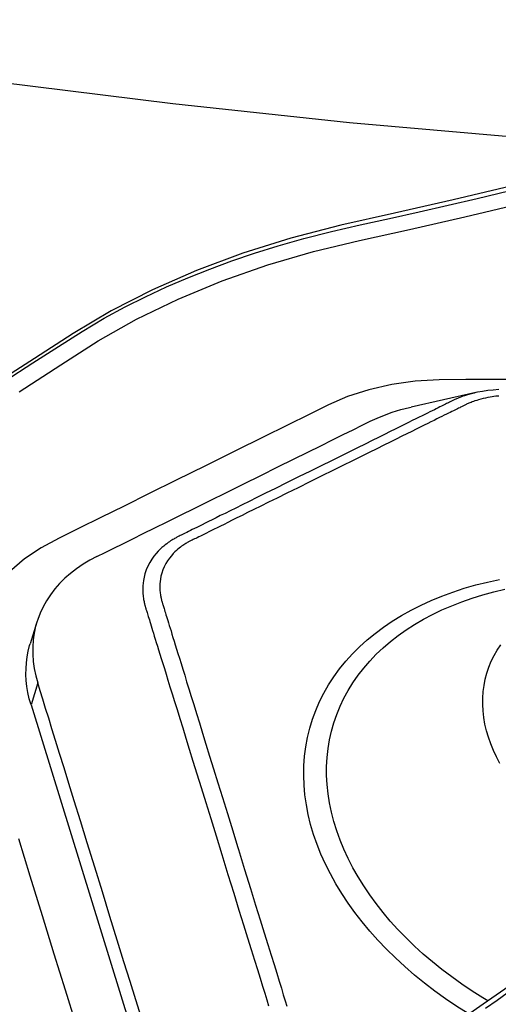
# Model space of a CAD drawing. Units: millimetres. Extents: x 0 to 13477, y -14193 to 9081.
# Drawn here: x 11265 to 11288, y 7523 to 7571 of the extents above; entities that cross this region are included whole.
import ezdxf

# ---------------------------------------------------------------- set-up
doc = ezdxf.new("R2010")
doc.units = ezdxf.units.MM
for name, color, linetype in [('0129760_100_main_view_BL16', 7, 'Continuous'), ('0139190_0GR_main_view_BL17', 7, 'Continuous'), ('Q', 4, 'Continuous')]:
    doc.layers.add(name, color=color, linetype=linetype)
doc.styles.get("Standard").update_dxf_attribs({"font": 'txt.shx'})
doc.dimstyles.new('ISO-25', dxfattribs={"dimtxt": 2.5, "dimasz": 2.5, "dimexe": 1.25, "dimexo": 0.625, "dimtad": 1, "dimtxsty": 'Standard', "dimcen": 2.5, "dimadec": 0, "dimazin": 0, "dimtfac": 1, "dimtmove": 0, "dimatfit": 3, "dimfxl": 1, "dimarcsym": 0})

# ---------------------------------------------------------------- blocks, each defined once
blk = doc.blocks.new('*D115')
at = {"layer": 'Defpoints', "color": 0, "transparency": 16777216}
for p in [(12161.221, 7899.228), (10652.223, 7396.616), (12161.221, 7386.899)]:
    blk.add_point(p, dxfattribs=at)
at = {"layer": 'Q', "color": 0, "lineweight": -2, "transparency": 16777216}
for p, q in [((10652.223, 7409.116), (10652.223, 7924.228)), ((12161.221, 7399.399), (12161.221, 7924.228)), ((10702.223, 7899.228), (12111.221, 7899.228))]:
    blk.add_line(p, q, dxfattribs=at)
at = {"layer": 'Q', "color": 0, "transparency": 16777216}
for points in [[(10702.223, 7907.561), (10702.223, 7890.895), (10652.223, 7899.228)], [(12111.221, 7907.561), (12111.221, 7890.895), (12161.221, 7899.228)]]:
    blk.add_solid(points, dxfattribs=at)
at = {"layer": 'Q', "color": 0, "transparency": 16777216, "insert": (11406.722, 7936.728), "char_height": 50, "attachment_point": 5}
blk.add_mtext('1509', dxfattribs=at)
blk = doc.blocks.new('*D116')
at = {"layer": 'Defpoints', "color": 0, "transparency": 16777216}
for p in [(10386.401, 7691.71), (11411.213, 7691.71), (10673.508, 6091.71)]:
    blk.add_point(p, dxfattribs=at)
at = {"layer": 'Q', "color": 0, "lineweight": -2, "transparency": 16777216}
for p, q in [((11398.713, 7691.71), (10361.401, 7691.71)), ((10386.401, 6141.71), (10386.401, 7641.71)), ((10661.008, 6091.71), (10361.401, 6091.71))]:
    blk.add_line(p, q, dxfattribs=at)
at = {"layer": 'Q', "color": 0, "transparency": 16777216}
for points in [[(10378.068, 7641.71), (10394.735, 7641.71), (10386.401, 7691.71)], [(10378.068, 6141.71), (10394.735, 6141.71), (10386.401, 6091.71)]]:
    blk.add_solid(points, dxfattribs=at)
at = {"layer": 'Q', "color": 0, "transparency": 16777216, "insert": (10348.901, 6891.71), "char_height": 50, "attachment_point": 5, "rotation": 90}
blk.add_mtext('1600', dxfattribs=at)
blk = doc.blocks.new('0139190_0GR_MAIN_VIEW_BL17', base_point=(46.68, 89.853))
at = {"layer": '0139190_0GR_main_view_BL17', "color": 7, "linetype": 'Continuous'}
for points in [[(43.645, 107.279), (43.331, 107.764), (43.054, 108.201), (42.801, 108.647), (42.568, 109.13), (42.356, 109.642), (42.169, 110.175), (42.015, 110.705), (41.886, 111.241), (41.758, 111.824), (41.61, 112.467), (41.444, 113.168), (41.255, 113.935), (41.041, 114.776)], [(43.505, 113.187), (43.505, 112.818), (43.505, 112.477), (43.507, 112.167), (43.524, 111.889), (43.562, 111.616), (43.623, 111.347), (43.702, 111.101), (43.798, 110.878), (43.909, 110.654), (44.034, 110.402), (44.174, 110.119), (44.334, 109.797), (44.506, 109.449), (44.674, 109.109), (44.83, 108.794), (44.975, 108.501), (45.109, 108.23), (45.234, 107.978), (45.348, 107.746), (45.46, 107.535), (45.59, 107.341), (45.739, 107.169)], [(48.844, 107.271), (49.275, 107.404), (49.738, 107.547), (50.185, 107.685), (50.602, 107.814), (50.989, 107.934)], [(40.803, 114.808), (40.688, 113.077), (40.518, 111.124), (40.298, 109.068), (40.043, 107.028)]]:
    blk.add_lwpolyline(points, dxfattribs=at)
at = {"layer": '0139190_0GR_main_view_BL17', "color": 4, "linetype": 'Continuous'}
for points in [[(40.803, 114.808), (41.033, 113.905), (41.236, 113.082), (41.413, 112.332), (41.57, 111.646), (41.709, 111.022), (41.858, 110.443), (42.033, 109.882), (42.234, 109.344), (42.459, 108.833), (42.705, 108.35), (42.967, 107.908), (43.259, 107.458), (43.574, 106.967)], [(43.517, 107.119), (43.31, 107.44), (43.118, 107.737), (42.943, 108.012), (42.791, 108.271), (42.659, 108.515), (42.54, 108.752), (42.427, 108.995), (42.32, 109.244), (42.218, 109.498), (42.123, 109.756), (42.033, 110.018), (41.947, 110.294), (41.863, 110.593), (41.782, 110.913), (41.706, 111.249), (41.63, 111.591), (41.553, 111.934), (41.475, 112.272), (41.396, 112.61), (41.309, 112.977)]]:
    blk.add_lwpolyline(points, dxfattribs=at)
blk = doc.blocks.new('0129760_100_MAIN_VIEW_BL16', base_point=(56.393, 136.22))
at = {"layer": '0129760_100_main_view_BL16', "color": 7, "linetype": 'Continuous'}
for p, q in [((43.655, 112.593), (43.655, 112.593)), ((48.934, 109.821), (48.936, 109.821)), ((47.032, 107.496), (47.286, 107.417))]:
    blk.add_line(p, q, dxfattribs=at)
at = {"layer": '0129760_100_main_view_BL16', "color": 4, "linetype": 'Continuous'}
for p, q in [((43.655, 112.593), (43.823, 111.84)), ((47.286, 107.417), (52.622, 109.066)), ((46.323, 107.486), (46.578, 107.407))]:
    blk.add_line(p, q, dxfattribs=at)
at = {"layer": '0129760_100_main_view_BL16', "color": 7, "linetype": 'Continuous'}
for points in [[(50.813, 112.707), (50.721, 112.84), (50.638, 112.958)], [(43.695, 112.86), (43.696, 112.843), (43.698, 112.824), (43.701, 112.804), (43.704, 112.782), (43.708, 112.758), (43.713, 112.732), (43.718, 112.705), (43.725, 112.677), (43.731, 112.65), (43.738, 112.625), (43.745, 112.603), (43.752, 112.583), (43.757, 112.566), (43.763, 112.551), (43.768, 112.537), (43.773, 112.525), (43.778, 112.513), (43.782, 112.503), (43.787, 112.494), (43.79, 112.486), (43.794, 112.479), (43.797, 112.472), (43.8, 112.465), (43.804, 112.458), (43.807, 112.451), (43.811, 112.443), (43.815, 112.435), (43.82, 112.426), (43.825, 112.416), (43.83, 112.405), (43.836, 112.393), (43.842, 112.38), (43.85, 112.365), (43.857, 112.349), (43.866, 112.332), (43.875, 112.314), (43.885, 112.294), (43.895, 112.273), (43.907, 112.25), (43.919, 112.225), (43.932, 112.198), (43.946, 112.17), (43.961, 112.139), (43.978, 112.107), (43.995, 112.071), (44.014, 112.033), (44.034, 111.992), (44.056, 111.947), (44.08, 111.899), (44.106, 111.848), (44.133, 111.792), (44.163, 111.732), (44.195, 111.667), (44.23, 111.597), (44.267, 111.522), (44.307, 111.44), (44.351, 111.353), (44.397, 111.258), (44.448, 111.156), (44.502, 111.047), (44.561, 110.929), (44.624, 110.801), (44.692, 110.663), (44.761, 110.524), (44.825, 110.395), (44.881, 110.282), (44.93, 110.181), (44.975, 110.092), (45.015, 110.011), (45.051, 109.938), (45.083, 109.873), (45.113, 109.813), (45.14, 109.758), (45.164, 109.709), (45.187, 109.663), (45.207, 109.622), (45.226, 109.584), (45.243, 109.549), (45.259, 109.517), (45.274, 109.487), (45.288, 109.459), (45.3, 109.434), (45.312, 109.411), (45.323, 109.389), (45.332, 109.369), (45.342, 109.35), (45.35, 109.334), (45.357, 109.319), (45.364, 109.305), (45.37, 109.293), (45.375, 109.282), (45.38, 109.273), (45.384, 109.265), (45.388, 109.258), (45.392, 109.251), (45.396, 109.244), (45.4, 109.236), (45.405, 109.227), (45.411, 109.217), (45.418, 109.207), (45.425, 109.195), (45.433, 109.183), (45.442, 109.17), (45.452, 109.156), (45.464, 109.142), (45.477, 109.126), (45.491, 109.109), (45.508, 109.09), (45.528, 109.071), (45.552, 109.05), (45.579, 109.028), (45.61, 109.006), (45.644, 108.985), (45.681, 108.966), (45.718, 108.95), (45.755, 108.938), (45.79, 108.928), (45.823, 108.922), (45.852, 108.918), (45.878, 108.916), (45.901, 108.915), (45.922, 108.915), (45.941, 108.916), (45.959, 108.917), (45.975, 108.918), (45.989, 108.92), (46.002, 108.922), (46.014, 108.924), (46.025, 108.926), (46.035, 108.928), (46.044, 108.93), (46.052, 108.932), (46.06, 108.934), (46.067, 108.935), (46.073, 108.937), (46.079, 108.939), (46.084, 108.94)], [(47.969, 112.873), (47.893, 112.833), (47.817, 112.797), (47.74, 112.766), (47.663, 112.739), (47.587, 112.717), (47.51, 112.699), (47.433, 112.686), (47.357, 112.677), (47.282, 112.673), (47.207, 112.674), (47.133, 112.679), (47.06, 112.688), (46.988, 112.703), (46.917, 112.722), (46.848, 112.745), (46.78, 112.773), (46.714, 112.805), (46.65, 112.842), (46.587, 112.883)], [(49.367, 110.963), (49.254, 110.9), (49.14, 110.843), (49.025, 110.791), (48.91, 110.745), (48.794, 110.705), (48.679, 110.671), (48.563, 110.643), (48.448, 110.621), (48.334, 110.604), (48.22, 110.594), (48.107, 110.59), (47.995, 110.592), (47.883, 110.6), (47.774, 110.614), (47.665, 110.635), (47.559, 110.661), (47.454, 110.693), (47.351, 110.731), (47.249, 110.775), (47.151, 110.825), (47.054, 110.88), (46.96, 110.941), (46.869, 111.008), (46.78, 111.08), (46.694, 111.158), (46.612, 111.24), (46.532, 111.328), (46.456, 111.421), (46.383, 111.519), (46.313, 111.621), (46.247, 111.728), (46.185, 111.84), (46.126, 111.955), (46.072, 112.075), (46.021, 112.199), (45.974, 112.326), (45.931, 112.457), (45.892, 112.592), (45.858, 112.729), (45.828, 112.87)], [(50.73, 112.733), (50.694, 112.674), (50.616, 112.55), (50.534, 112.429), (50.451, 112.312), (50.364, 112.198), (50.276, 112.088), (50.185, 111.981), (50.092, 111.879), (49.997, 111.781), (49.9, 111.687), (49.801, 111.598), (49.701, 111.513), (49.599, 111.433), (49.496, 111.358), (49.392, 111.288), (49.287, 111.223), (49.181, 111.162), (49.074, 111.107), (48.967, 111.058), (48.859, 111.013), (48.751, 110.974), (48.643, 110.941), (48.536, 110.913), (48.428, 110.891), (48.321, 110.874), (48.214, 110.863), (48.108, 110.857), (48.003, 110.857), (47.899, 110.863), (47.796, 110.874), (47.694, 110.891), (47.593, 110.913), (47.495, 110.941), (47.398, 110.975), (47.302, 111.014), (47.209, 111.058), (47.118, 111.108), (47.029, 111.163), (46.943, 111.223), (46.859, 111.289), (46.778, 111.359), (46.699, 111.434), (46.623, 111.514), (46.551, 111.599), (46.481, 111.689), (46.415, 111.782), (46.351, 111.88), (46.291, 111.983), (46.235, 112.089), (46.182, 112.199), (46.133, 112.313), (46.087, 112.431), (46.045, 112.551), (46.007, 112.675), (45.973, 112.802), (45.942, 112.932)], [(43.655, 112.593), (43.66, 112.572), (43.668, 112.541), (43.676, 112.511), (43.684, 112.485), (43.691, 112.463), (43.698, 112.443), (43.705, 112.425), (43.711, 112.408), (43.717, 112.394), (43.722, 112.381), (43.727, 112.369), (43.732, 112.359), (43.736, 112.349), (43.74, 112.34), (43.744, 112.333), (43.748, 112.325), (43.751, 112.318), (43.755, 112.311), (43.759, 112.303), (43.763, 112.294), (43.767, 112.285), (43.772, 112.276), (43.778, 112.265), (43.783, 112.253), (43.79, 112.24), (43.797, 112.225), (43.805, 112.209), (43.813, 112.193), (43.822, 112.174), (43.832, 112.155), (43.843, 112.133), (43.854, 112.111), (43.866, 112.086), (43.879, 112.059), (43.893, 112.031), (43.908, 112), (43.925, 111.968), (43.942, 111.933), (43.961, 111.895), (43.981, 111.854), (44.003, 111.809), (44.027, 111.762), (44.052, 111.71), (44.08, 111.654), (44.109, 111.595), (44.141, 111.53), (44.176, 111.46), (44.213, 111.385), (44.253, 111.304), (44.296, 111.217), (44.343, 111.123), (44.393, 111.022), (44.447, 110.912), (44.505, 110.795), (44.568, 110.668), (44.636, 110.53), (44.705, 110.39), (44.769, 110.261), (44.826, 110.147), (44.876, 110.046), (44.921, 109.955), (44.961, 109.874), (44.997, 109.801), (45.03, 109.735), (45.059, 109.675), (45.086, 109.62), (45.111, 109.57), (45.134, 109.525), (45.154, 109.483), (45.173, 109.445), (45.191, 109.41), (45.207, 109.377), (45.222, 109.347), (45.235, 109.32), (45.248, 109.294), (45.259, 109.271), (45.27, 109.249), (45.28, 109.229), (45.289, 109.21), (45.298, 109.194), (45.305, 109.179), (45.312, 109.165), (45.318, 109.153), (45.323, 109.142), (45.328, 109.131), (45.333, 109.122), (45.338, 109.114), (45.342, 109.106), (45.347, 109.097), (45.352, 109.088), (45.358, 109.078), (45.364, 109.067), (45.372, 109.055), (45.38, 109.041), (45.39, 109.027), (45.4, 109.013), (45.412, 108.997), (45.425, 108.98), (45.44, 108.961), (45.457, 108.941), (45.476, 108.92), (45.499, 108.898), (45.526, 108.873), (45.557, 108.848), (45.593, 108.823), (45.632, 108.798), (45.675, 108.776), (45.718, 108.758), (45.761, 108.743), (45.802, 108.733), (45.839, 108.725), (45.873, 108.721), (45.903, 108.718), (45.93, 108.717), (45.954, 108.717), (45.976, 108.718), (45.997, 108.719), (46.015, 108.721), (46.032, 108.723), (46.047, 108.725), (46.061, 108.727), (46.074, 108.729), (46.086, 108.732), (46.096, 108.734), (46.106, 108.736), (46.114, 108.738), (46.122, 108.74), (46.13, 108.742), (46.136, 108.744), (46.143, 108.746), (46.149, 108.748), (46.156, 108.75), (46.164, 108.752), (46.172, 108.755), (46.181, 108.757), (46.19, 108.76), (46.201, 108.764), (46.214, 108.768), (46.227, 108.772), (46.243, 108.777), (46.26, 108.782), (46.278, 108.787), (46.298, 108.794), (46.319, 108.8), (46.342, 108.807), (46.367, 108.815), (46.393, 108.823), (46.422, 108.832), (46.453, 108.842), (46.487, 108.852), (46.523, 108.863), (46.562, 108.875), (46.603, 108.888), (46.648, 108.902), (46.696, 108.917), (46.748, 108.933), (46.805, 108.95), (46.865, 108.969), (46.93, 108.989), (47.001, 109.011), (47.077, 109.034), (47.158, 109.06), (47.247, 109.087), (47.342, 109.116), (47.444, 109.148), (47.554, 109.182), (47.673, 109.219), (47.802, 109.258), (47.94, 109.301), (48.089, 109.347), (48.249, 109.397), (48.422, 109.45), (48.609, 109.508), (48.81, 109.57), (49.026, 109.637), (49.259, 109.709), (49.479, 109.777), (49.673, 109.837), (49.844, 109.889), (49.996, 109.936), (50.133, 109.979), (50.255, 110.017), (50.366, 110.051), (50.467, 110.082), (50.559, 110.11), (50.642, 110.136), (50.718, 110.16), (50.788, 110.181)], [(50.884, 112.511), (50.878, 112.502), (50.794, 112.37), (50.707, 112.241), (50.617, 112.117), (50.524, 111.995), (50.429, 111.878), (50.331, 111.765), (50.231, 111.657), (50.129, 111.553), (50.025, 111.453), (49.919, 111.359), (49.811, 111.269), (49.702, 111.185), (49.592, 111.106), (49.48, 111.032), (49.367, 110.963)], [(48.936, 109.821), (48.97, 109.832), (49.202, 109.903), (49.422, 109.971), (49.615, 110.031), (49.786, 110.084), (49.938, 110.131), (50.074, 110.173), (50.197, 110.211), (50.307, 110.245), (50.408, 110.276), (50.499, 110.304), (50.582, 110.33), (50.658, 110.353), (50.728, 110.375), (50.792, 110.395)], [(46.084, 108.94), (46.09, 108.942), (46.096, 108.944), (46.103, 108.946), (46.111, 108.948), (46.12, 108.951), (46.13, 108.954), (46.141, 108.957), (46.153, 108.961), (46.167, 108.966), (46.183, 108.97), (46.199, 108.976), (46.218, 108.981), (46.238, 108.987), (46.259, 108.994), (46.282, 109.001), (46.307, 109.009), (46.333, 109.017), (46.362, 109.026), (46.393, 109.035), (46.427, 109.046), (46.463, 109.057), (46.502, 109.069), (46.544, 109.082), (46.589, 109.096), (46.637, 109.111), (46.689, 109.127), (46.745, 109.144), (46.806, 109.163), (46.871, 109.183), (46.942, 109.205), (47.018, 109.228), (47.1, 109.254), (47.188, 109.281), (47.283, 109.31), (47.386, 109.342), (47.496, 109.376), (47.615, 109.413), (47.744, 109.453), (47.882, 109.495), (48.031, 109.542), (48.192, 109.591), (48.365, 109.645), (48.552, 109.702), (48.753, 109.765), (48.934, 109.821)]]:
    blk.add_lwpolyline(points, dxfattribs=at)
at = {"layer": '0129760_100_main_view_BL16', "color": 4, "linetype": 'Continuous'}
for points in [[(50.558, 112.979), (50.662, 112.831), (50.767, 112.679), (50.875, 112.524)], [(43.62, 112.859), (43.625, 112.794), (43.631, 112.732), (43.64, 112.672), (43.651, 112.612), (43.655, 112.593)], [(43.987, 111.365), (43.951, 111.443), (43.916, 111.529), (43.883, 111.621), (43.853, 111.719), (43.827, 111.821), (43.823, 111.84)], [(45.562, 108.183), (45.515, 108.279), (45.465, 108.379), (45.412, 108.486), (45.356, 108.6), (45.295, 108.723), (45.229, 108.856), (45.158, 109), (45.081, 109.156), (44.998, 109.324), (44.909, 109.503), (44.815, 109.693), (44.716, 109.892), (44.617, 110.093), (44.52, 110.289), (44.429, 110.472), (44.347, 110.638), (44.272, 110.789), (44.204, 110.926), (44.143, 111.051), (44.086, 111.165), (44.035, 111.269), (43.987, 111.365)], [(50.917, 108.697), (50.719, 108.635), (50.506, 108.57), (50.275, 108.498), (50.023, 108.42), (49.749, 108.336), (49.462, 108.247), (49.173, 108.158), (48.893, 108.071), (48.634, 107.991), (48.404, 107.92), (48.2, 107.857), (48.018, 107.801), (47.853, 107.75), (47.703, 107.703), (47.567, 107.661), (47.442, 107.623), (47.328, 107.587), (47.222, 107.555), (47.124, 107.525), (47.032, 107.496)], [(45.562, 108.183), (45.604, 108.103), (45.652, 108.023), (45.703, 107.948), (45.757, 107.877), (45.815, 107.811), (45.876, 107.75), (45.939, 107.694), (46.006, 107.643), (46.075, 107.598), (46.146, 107.558), (46.22, 107.523), (46.295, 107.495), (46.323, 107.486)], [(46.323, 107.486), (46.373, 107.471), (46.452, 107.454), (46.532, 107.443), (46.614, 107.437), (46.697, 107.437), (46.781, 107.444), (46.865, 107.455), (46.95, 107.473), (47.032, 107.496)], [(47.286, 107.417), (47.215, 107.397), (47.144, 107.381), (47.074, 107.37), (47.003, 107.362), (46.933, 107.358), (46.864, 107.359), (46.796, 107.363), (46.728, 107.372), (46.662, 107.385), (46.596, 107.401), (46.578, 107.407)]]:
    blk.add_lwpolyline(points, dxfattribs=at)
blk = doc.blocks.new('A$C3C546EDC')
at = {"layer": '0129760_100_main_view_BL16', "rotation": 270}
blk.add_blockref('0129760_100_MAIN_VIEW_BL16', (64.487, -59.748), dxfattribs=at)
at = {"layer": '0139190_0GR_main_view_BL17', "rotation": 270}
blk.add_blockref('0139190_0GR_MAIN_VIEW_BL17', (18.119, -50.034), dxfattribs=at)

msp = doc.modelspace()

# ---------------------------------------------------------------- block references
at = {"xscale": 4.166666666671517, "yscale": 4.166666666664241, "zscale": 4.166666666666853}
msp.add_blockref('A$C3C546EDC', (11116.595, 7748.694), dxfattribs=at)

# ---------------------------------------------------------------- dimensions: what is measured, and where the dimension line sits
at = {"layer": 'Q'}
dim = msp.add_linear_dim(base=(12161.221, 7899.228), p1=(10652.223, 7396.616), p2=(12161.221, 7386.899), dimstyle='ISO-25', override={"dimscale": 20}, dxfattribs=at)
dim.commit()
dim.dimension.update_dxf_attribs({"geometry": '*D115', "text_midpoint": (11406.722, 7936.728)})
dim = msp.add_linear_dim(base=(10386.401, 7691.71), p1=(10673.508, 6091.71), p2=(11411.213, 7691.71), angle=90, dimstyle='ISO-25', override={"dimscale": 20}, dxfattribs=at)
dim.commit()
dim.dimension.update_dxf_attribs({"geometry": '*D116', "text_midpoint": (10348.901, 6891.71)})

doc.saveas('drawing.dxf')
